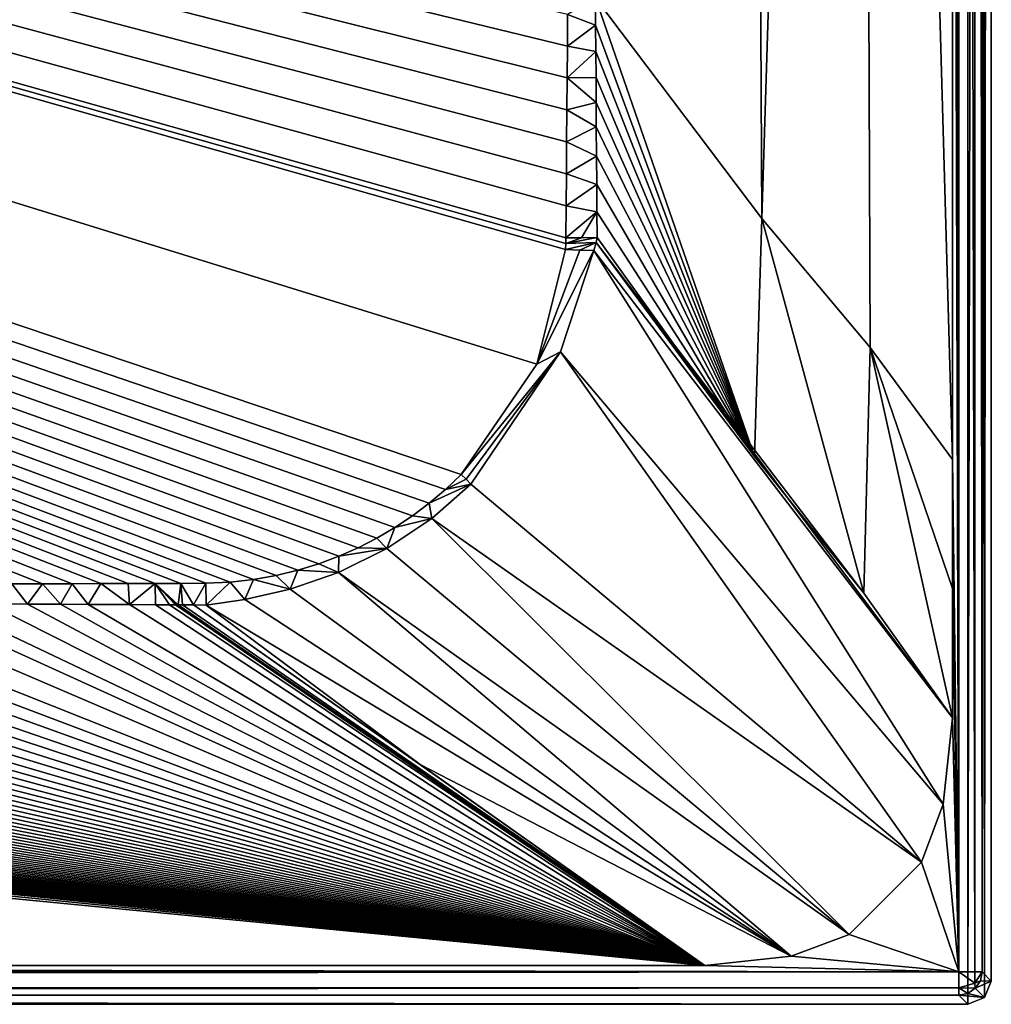
# Model space of a CAD drawing. Units: millimetres. Extents: x -1000 to 1000, y -1000 to 10.
# Drawn here: x 875 to 1000, y -1000 to -873 of the extents above; entities that cross this region are included whole.
import ezdxf

# ---------------------------------------------------------------- set-up
doc = ezdxf.new("R2010")
doc.units = ezdxf.units.MM
doc.header["$LTSCALE"] = 65.185185
for name, color, linetype in [('193', 7, 'CONTINUOUS'), ('22', 7, 'CONTINUOUS'), ('23', 7, 'CONTINUOUS'), ('24', 7, 'CONTINUOUS'), ('37', 7, 'CONTINUOUS'), ('40', 7, 'CONTINUOUS'), ('41', 7, 'CONTINUOUS'), ('42', 7, 'CONTINUOUS'), ('44', 7, 'CONTINUOUS'), ('45', 7, 'CONTINUOUS'), ('46', 7, 'CONTINUOUS'), ('47', 7, 'CONTINUOUS'), ('49', 7, 'CONTINUOUS'), ('54', 7, 'CONTINUOUS'), ('56', 7, 'CONTINUOUS'), ('57', 7, 'CONTINUOUS'), ('68', 7, 'CONTINUOUS')]:
    doc.layers.add(name, color=color, linetype=linetype)

msp = doc.modelspace()

# ---------------------------------------------------------------- linework, layer by layer
at = {"layer": '193', "linetype": 'Continuous'}
for points in [[(0, -1000), (997, 0), (997, -1000), (0, -1000)], [(997, 0), (0, -1000), (45, -500), (997, 0)], [(997, 0), (999.12, -0.88), (997, -1000), (997, 0)], [(997, -1000), (999.12, -0.88), (999.12, -999.12), (997, -1000)], [(999.12, -0.88), (1000, -3), (999.12, -999.12), (999.12, -0.88)], [(1000, -3), (1000, -997), (999.12, -999.12), (1000, -3)]]:
    msp.add_3dface(points, dxfattribs=at)
at = {"layer": '22', "linetype": 'Continuous'}
for points in [[(970.48, -898.8, 29.35), (949.04, -870.36, 28.55), (969.53, -929.44, 29.32), (970.48, -898.8, 29.35)], [(969.53, -929.44, 29.32), (949.04, -870.36, 28.55), (949.06, -873.88, 28.55), (969.53, -929.44, 29.32)], [(949.08, -877.31, 28.55), (969.53, -929.44, 29.32), (949.06, -873.88, 28.55), (949.08, -877.31, 28.55)], [(949.11, -880.64, 28.55), (969.53, -929.44, 29.32), (949.08, -877.31, 28.55), (949.11, -880.64, 28.55)], [(949.11, -880.64, 28.55), (949.13, -883.87, 28.55), (969.53, -929.44, 29.32), (949.11, -880.64, 28.55)], [(949.13, -883.87, 28.55), (949.15, -887.01, 28.55), (969.53, -929.44, 29.32), (949.13, -883.87, 28.55)], [(949.18, -890.79, 28.56), (969.53, -929.44, 29.32), (949.15, -887.01, 28.55), (949.18, -890.79, 28.56)], [(949.21, -894.43, 28.56), (969.53, -929.44, 29.32), (949.18, -890.79, 28.56), (949.21, -894.43, 28.56)], [(949.23, -897.92, 28.56), (969.53, -929.44, 29.32), (949.21, -894.43, 28.56), (949.23, -897.92, 28.56)], [(949.25, -901.25, 28.56), (969.53, -929.44, 29.32), (949.23, -897.92, 28.56), (949.25, -901.25, 28.56)], [(983.6, -947.06, 29.8), (970.48, -898.8, 29.35), (969.53, -929.44, 29.32), (983.6, -947.06, 29.8)], [(984.41, -915.42, 29.82), (970.48, -898.8, 29.35), (983.6, -947.06, 29.8), (984.41, -915.42, 29.82)], [(995, -963.1, 30), (984.41, -915.42, 29.82), (983.6, -947.06, 29.8), (995, -963.1, 30)], [(995, -929.83, 30), (984.41, -915.42, 29.82), (995, -946.46, 30), (995, -929.83, 30)], [(995, -946.46, 30), (984.41, -915.42, 29.82), (995, -963.1, 30), (995, -946.46, 30)]]:
    msp.add_3dface(points, dxfattribs=at)
at = {"layer": '23', "linetype": 'Continuous'}
for points in [[(969.53, -929.44, 29.32), (949.25, -901.25, 28.56), (949.13, -901.89, 28.55), (969.53, -929.44, 29.32)], [(948.82, -902.93, 28.55), (995, -963.1, 30), (949.13, -901.89, 28.55), (948.82, -902.93, 28.55)], [(995, -963.1, 30), (983.6, -947.06, 29.8), (949.13, -901.89, 28.55), (995, -963.1, 30)], [(983.6, -947.06, 29.8), (969.53, -929.44, 29.32), (949.13, -901.89, 28.55), (983.6, -947.06, 29.8)], [(993.81, -974.23, 30), (948.82, -902.93, 28.55), (944.55, -915.98, 28.51), (993.81, -974.23, 30)], [(995, -963.1, 30), (948.82, -902.93, 28.55), (993.81, -974.23, 30), (995, -963.1, 30)], [(933.01, -933.02, 28.49), (991, -981.7, 30), (944.55, -915.98, 28.51), (933.01, -933.02, 28.49)], [(991, -981.7, 30), (993.81, -974.23, 30), (944.55, -915.98, 28.51), (991, -981.7, 30)], [(927.97, -937.42, 28.49), (991, -981.7, 30), (933.01, -933.02, 28.49), (927.97, -937.42, 28.49)], [(922.18, -941.3, 28.5), (981.71, -990.99, 30), (927.97, -937.42, 28.49), (922.18, -941.3, 28.5)], [(981.71, -990.99, 30), (991, -981.7, 30), (927.97, -937.42, 28.49), (981.71, -990.99, 30)], [(915.94, -944.37, 28.5), (981.71, -990.99, 30), (922.18, -941.3, 28.5), (915.94, -944.37, 28.5)], [(909.72, -946.53, 28.51), (974.25, -993.81, 30), (915.94, -944.37, 28.5), (909.72, -946.53, 28.51)], [(974.25, -993.81, 30), (981.71, -990.99, 30), (915.94, -944.37, 28.5), (974.25, -993.81, 30)], [(903.91, -947.86, 28.52), (974.25, -993.81, 30), (909.72, -946.53, 28.51), (903.91, -947.86, 28.52)], [(898.93, -948.6, 28.53), (974.25, -993.81, 30), (903.91, -947.86, 28.52), (898.93, -948.6, 28.53)], [(926.48, -969.11, 29.27), (974.25, -993.81, 30), (898.93, -948.6, 28.53), (926.48, -969.11, 29.27)], [(963.1, -995, 30), (974.25, -993.81, 30), (926.48, -969.11, 29.27), (963.1, -995, 30)]]:
    msp.add_3dface(points, dxfattribs=at)
at = {"layer": '24', "linetype": 'Continuous'}
for points in [[(477.83, -995, 30), (963.1, -995, 30), (467.17, -947, 28.46), (477.83, -995, 30)], [(467.17, -947, 28.46), (963.1, -995, 30), (484.1, -947.03, 28.46), (467.17, -947, 28.46)], [(484.1, -947.03, 28.46), (963.1, -995, 30), (496.99, -947.05, 28.46), (484.1, -947.03, 28.46)], [(496.99, -947.05, 28.46), (963.1, -995, 30), (505.29, -947.06, 28.46), (496.99, -947.05, 28.46)], [(505.29, -947.06, 28.46), (963.1, -995, 30), (509.99, -947.07, 28.46), (505.29, -947.06, 28.46)], [(509.99, -947.07, 28.46), (963.1, -995, 30), (513.7, -947.08, 28.46), (509.99, -947.07, 28.46)], [(513.7, -947.08, 28.46), (963.1, -995, 30), (516.09, -947.08, 28.47), (513.7, -947.08, 28.46)], [(516.09, -947.08, 28.47), (963.1, -995, 30), (518.7, -947.09, 28.47), (516.09, -947.08, 28.47)], [(518.7, -947.09, 28.47), (963.1, -995, 30), (521.45, -947.09, 28.47), (518.7, -947.09, 28.47)], [(521.45, -947.09, 28.47), (963.1, -995, 30), (524.2, -947.1, 28.47), (521.45, -947.09, 28.47)], [(524.2, -947.1, 28.47), (963.1, -995, 30), (530.38, -947.11, 28.47), (524.2, -947.1, 28.47)], [(530.38, -947.11, 28.47), (963.1, -995, 30), (536.57, -947.12, 28.47), (530.38, -947.11, 28.47)], [(536.57, -947.12, 28.47), (963.1, -995, 30), (542.75, -947.14, 28.47), (536.57, -947.12, 28.47)], [(542.75, -947.14, 28.47), (963.1, -995, 30), (548.94, -947.15, 28.47), (542.75, -947.14, 28.47)], [(548.94, -947.15, 28.47), (963.1, -995, 30), (555.12, -947.16, 28.47), (548.94, -947.15, 28.47)], [(555.12, -947.16, 28.47), (963.1, -995, 30), (561.3, -947.18, 28.47), (555.12, -947.16, 28.47)], [(561.3, -947.18, 28.47), (963.1, -995, 30), (567.49, -947.2, 28.47), (561.3, -947.18, 28.47)], [(567.49, -947.2, 28.47), (963.1, -995, 30), (573.67, -947.21, 28.47), (567.49, -947.2, 28.47)], [(573.67, -947.21, 28.47), (963.1, -995, 30), (579.85, -947.23, 28.48), (573.67, -947.21, 28.47)], [(579.85, -947.23, 28.48), (963.1, -995, 30), (586.04, -947.24, 28.48), (579.85, -947.23, 28.48)], [(586.04, -947.24, 28.48), (963.1, -995, 30), (592.22, -947.26, 28.48), (586.04, -947.24, 28.48)], [(592.22, -947.26, 28.48), (963.1, -995, 30), (598.41, -947.28, 28.48), (592.22, -947.26, 28.48)], [(598.41, -947.28, 28.48), (963.1, -995, 30), (604.59, -947.3, 28.48), (598.41, -947.28, 28.48)], [(604.59, -947.3, 28.48), (963.1, -995, 30), (610.77, -947.32, 28.48), (604.59, -947.3, 28.48)], [(610.77, -947.32, 28.48), (963.1, -995, 30), (616.96, -947.33, 28.48), (610.77, -947.32, 28.48)], [(616.96, -947.33, 28.48), (963.1, -995, 30), (623.14, -947.35, 28.48), (616.96, -947.33, 28.48)], [(623.14, -947.35, 28.48), (963.1, -995, 30), (629.32, -947.37, 28.48), (623.14, -947.35, 28.48)], [(629.32, -947.37, 28.48), (963.1, -995, 30), (635.51, -947.39, 28.48), (629.32, -947.37, 28.48)], [(635.51, -947.39, 28.48), (963.1, -995, 30), (641.69, -947.41, 28.49), (635.51, -947.39, 28.48)], [(641.69, -947.41, 28.49), (963.1, -995, 30), (647.87, -947.43, 28.49), (641.69, -947.41, 28.49)], [(647.87, -947.43, 28.49), (963.1, -995, 30), (654.06, -947.45, 28.49), (647.87, -947.43, 28.49)], [(654.06, -947.45, 28.49), (963.1, -995, 30), (660.24, -947.47, 28.49), (654.06, -947.45, 28.49)], [(660.24, -947.47, 28.49), (963.1, -995, 30), (666.43, -947.5, 28.49), (660.24, -947.47, 28.49)], [(666.43, -947.5, 28.49), (963.1, -995, 30), (672.61, -947.52, 28.49), (666.43, -947.5, 28.49)], [(672.61, -947.52, 28.49), (963.1, -995, 30), (678.79, -947.54, 28.49), (672.61, -947.52, 28.49)], [(678.79, -947.54, 28.49), (963.1, -995, 30), (684.98, -947.56, 28.49), (678.79, -947.54, 28.49)], [(684.98, -947.56, 28.49), (963.1, -995, 30), (691.16, -947.58, 28.49), (684.98, -947.56, 28.49)], [(691.16, -947.58, 28.49), (963.1, -995, 30), (697.34, -947.61, 28.5), (691.16, -947.58, 28.49)], [(697.34, -947.61, 28.5), (963.1, -995, 30), (703.53, -947.63, 28.5), (697.34, -947.61, 28.5)], [(703.53, -947.63, 28.5), (963.1, -995, 30), (709.71, -947.66, 28.5), (703.53, -947.63, 28.5)], [(709.71, -947.66, 28.5), (963.1, -995, 30), (715.89, -947.68, 28.5), (709.71, -947.66, 28.5)], [(715.89, -947.68, 28.5), (963.1, -995, 30), (722.08, -947.71, 28.5), (715.89, -947.68, 28.5)], [(722.08, -947.71, 28.5), (963.1, -995, 30), (728.26, -947.73, 28.5), (722.08, -947.71, 28.5)], [(728.26, -947.73, 28.5), (963.1, -995, 30), (734.45, -947.76, 28.5), (728.26, -947.73, 28.5)], [(734.45, -947.76, 28.5), (963.1, -995, 30), (740.63, -947.78, 28.5), (734.45, -947.76, 28.5)], [(740.63, -947.78, 28.5), (963.1, -995, 30), (746.81, -947.81, 28.5), (740.63, -947.78, 28.5)], [(746.81, -947.81, 28.5), (963.1, -995, 30), (753, -947.84, 28.5), (746.81, -947.81, 28.5)], [(753, -947.84, 28.5), (963.1, -995, 30), (759.18, -947.86, 28.51), (753, -947.84, 28.5)], [(759.18, -947.86, 28.51), (963.1, -995, 30), (765.36, -947.89, 28.51), (759.18, -947.86, 28.51)], [(765.36, -947.89, 28.51), (963.1, -995, 30), (771.55, -947.92, 28.51), (765.36, -947.89, 28.51)], [(771.55, -947.92, 28.51), (963.1, -995, 30), (777.73, -947.95, 28.51), (771.55, -947.92, 28.51)], [(777.73, -947.95, 28.51), (963.1, -995, 30), (783.91, -947.98, 28.51), (777.73, -947.95, 28.51)], [(783.91, -947.98, 28.51), (963.1, -995, 30), (790.1, -948.01, 28.51), (783.91, -947.98, 28.51)], [(790.1, -948.01, 28.51), (963.1, -995, 30), (796.28, -948.04, 28.51), (790.1, -948.01, 28.51)], [(796.28, -948.04, 28.51), (963.1, -995, 30), (802.47, -948.07, 28.51), (796.28, -948.04, 28.51)], [(802.47, -948.07, 28.51), (963.1, -995, 30), (808.65, -948.1, 28.51), (802.47, -948.07, 28.51)], [(808.65, -948.1, 28.51), (963.1, -995, 30), (814.83, -948.13, 28.51), (808.65, -948.1, 28.51)], [(814.83, -948.13, 28.51), (963.1, -995, 30), (821.02, -948.16, 28.52), (814.83, -948.13, 28.51)], [(821.02, -948.16, 28.52), (963.1, -995, 30), (827.2, -948.19, 28.52), (821.02, -948.16, 28.52)], [(827.2, -948.19, 28.52), (963.1, -995, 30), (833.38, -948.22, 28.52), (827.2, -948.19, 28.52)], [(833.38, -948.22, 28.52), (963.1, -995, 30), (839.57, -948.25, 28.52), (833.38, -948.22, 28.52)], [(839.57, -948.25, 28.52), (963.1, -995, 30), (845.75, -948.29, 28.52), (839.57, -948.25, 28.52)], [(845.75, -948.29, 28.52), (963.1, -995, 30), (854.11, -948.33, 28.52), (845.75, -948.29, 28.52)], [(854.11, -948.33, 28.52), (963.1, -995, 30), (860.75, -948.37, 28.52), (854.11, -948.33, 28.52)], [(860.75, -948.37, 28.52), (963.1, -995, 30), (865.12, -948.39, 28.52), (860.75, -948.37, 28.52)], [(865.12, -948.39, 28.52), (963.1, -995, 30), (870.92, -948.42, 28.52), (865.12, -948.39, 28.52)], [(870.92, -948.42, 28.52), (963.1, -995, 30), (875.91, -948.45, 28.53), (870.92, -948.42, 28.52)], [(875.91, -948.45, 28.53), (963.1, -995, 30), (880.16, -948.48, 28.53), (875.91, -948.45, 28.53)], [(880.16, -948.48, 28.53), (963.1, -995, 30), (883.73, -948.5, 28.53), (880.16, -948.48, 28.53)], [(883.73, -948.5, 28.53), (963.1, -995, 30), (889.07, -948.53, 28.53), (883.73, -948.5, 28.53)], [(889.07, -948.53, 28.53), (963.1, -995, 30), (892.4, -948.55, 28.53), (889.07, -948.53, 28.53)], [(892.4, -948.55, 28.53), (963.1, -995, 30), (894.21, -948.56, 28.53), (892.4, -948.55, 28.53)], [(894.21, -948.56, 28.53), (963.1, -995, 30), (894.98, -948.56, 28.53), (894.21, -948.56, 28.53)], [(894.98, -948.56, 28.53), (963.1, -995, 30), (895.19, -948.56, 28.53), (894.98, -948.56, 28.53)], [(895.19, -948.56, 28.53), (963.1, -995, 30), (895.33, -948.56, 28.53), (895.19, -948.56, 28.53)], [(895.33, -948.56, 28.53), (963.1, -995, 30), (895.87, -948.57, 28.53), (895.33, -948.56, 28.53)], [(895.87, -948.57, 28.53), (963.1, -995, 30), (897.28, -948.57, 28.53), (895.87, -948.57, 28.53)], [(963.1, -995, 30), (926.48, -969.11, 29.27), (897.28, -948.57, 28.53), (963.1, -995, 30)], [(926.48, -969.11, 29.27), (898.93, -948.6, 28.53), (897.28, -948.57, 28.53), (926.48, -969.11, 29.27)]]:
    msp.add_3dface(points, dxfattribs=at)
at = {"layer": '37', "linetype": 'Continuous'}
for points in [[(945.24, -901.3, 28.49), (315.24, -723.5, 20.14), (945.23, -902.04, 28.49), (945.24, -901.3, 28.49)], [(315.24, -723.5, 20.14), (945.24, -901.3, 28.49), (945.27, -897.16, 28.49), (315.24, -723.5, 20.14)], [(945.23, -902.04, 28.49), (315.24, -723.5, 20.14), (945.2, -902.79, 28.49), (945.23, -902.04, 28.49)], [(945.2, -902.79, 28.49), (315.24, -723.5, 20.14), (941.5, -917.57, 28.48), (945.2, -902.79, 28.49)], [(941.5, -917.57, 28.48), (315.24, -723.5, 20.14), (931.76, -931.77, 28.48), (941.5, -917.57, 28.48)], [(931.76, -931.77, 28.48), (315.24, -723.5, 20.14), (929.73, -933.69, 28.48), (931.76, -931.77, 28.48)], [(929.73, -933.69, 28.48), (315.24, -723.5, 20.14), (927.63, -935.47, 28.48), (929.73, -933.69, 28.48)], [(927.63, -935.47, 28.48), (315.24, -723.5, 20.14), (925.47, -937.09, 28.48), (927.63, -935.47, 28.48)], [(925.47, -937.09, 28.48), (315.24, -723.5, 20.14), (923.22, -938.59, 28.48), (925.47, -937.09, 28.48)], [(923.22, -938.59, 28.48), (315.24, -723.5, 20.14), (920.89, -939.96, 28.48), (923.22, -938.59, 28.48)], [(920.89, -939.96, 28.48), (315.24, -723.5, 20.14), (918.48, -941.2, 28.48), (920.89, -939.96, 28.48)], [(918.48, -941.2, 28.48), (315.24, -723.5, 20.14), (915.99, -942.3, 28.48), (918.48, -941.2, 28.48)], [(915.99, -942.3, 28.48), (315.24, -723.5, 20.14), (913.41, -943.28, 28.49), (915.99, -942.3, 28.48)], [(913.41, -943.28, 28.49), (315.24, -723.5, 20.14), (910.73, -944.11, 28.49), (913.41, -943.28, 28.49)], [(910.73, -944.11, 28.49), (315.24, -723.5, 20.14), (907.93, -944.79, 28.49), (910.73, -944.11, 28.49)], [(907.93, -944.79, 28.49), (315.24, -723.5, 20.14), (905.02, -945.31, 28.49), (907.93, -944.79, 28.49)], [(905.02, -945.31, 28.49), (315.24, -723.5, 20.14), (902, -945.63, 28.49), (905.02, -945.31, 28.49)], [(902, -945.63, 28.49), (315.24, -723.5, 20.14), (898.88, -945.78, 28.49), (902, -945.63, 28.49)], [(898.88, -945.78, 28.49), (315.24, -723.5, 20.14), (895.66, -945.79, 28.49), (898.88, -945.78, 28.49)], [(895.66, -945.79, 28.49), (315.24, -723.5, 20.14), (892.34, -945.8, 28.49), (895.66, -945.79, 28.49)], [(892.34, -945.8, 28.49), (315.24, -723.5, 20.14), (888.9, -945.81, 28.49), (892.34, -945.8, 28.49)], [(888.9, -945.81, 28.49), (315.24, -723.5, 20.14), (885.35, -945.82, 28.49), (888.9, -945.81, 28.49)], [(885.35, -945.82, 28.49), (315.24, -723.5, 20.14), (881.67, -945.84, 28.49), (885.35, -945.82, 28.49)], [(881.67, -945.84, 28.49), (315.24, -723.5, 20.14), (877.86, -945.85, 28.49), (881.67, -945.84, 28.49)], [(877.86, -945.85, 28.49), (315.24, -723.5, 20.14), (873.92, -945.87, 28.49), (877.86, -945.85, 28.49)], [(945.45, -872.51, 28.48), (315.24, -723.5, 20.14), (945.42, -876.6, 28.48), (945.45, -872.51, 28.48)], [(945.42, -876.6, 28.48), (315.24, -723.5, 20.14), (945.39, -880.69, 28.48), (945.42, -876.6, 28.48)], [(945.39, -880.69, 28.48), (315.24, -723.5, 20.14), (945.36, -884.8, 28.48), (945.39, -880.69, 28.48)], [(945.36, -884.8, 28.48), (315.24, -723.5, 20.14), (945.33, -888.91, 28.49), (945.36, -884.8, 28.48)], [(945.33, -888.91, 28.49), (315.24, -723.5, 20.14), (945.3, -893.03, 28.49), (945.33, -888.91, 28.49)], [(945.3, -893.03, 28.49), (315.24, -723.5, 20.14), (945.27, -897.16, 28.49), (945.3, -893.03, 28.49)]]:
    msp.add_3dface(points, dxfattribs=at)
at = {"layer": '40', "linetype": 'Continuous'}
for points in [[(1000, -3), (998.82, -4.18, 27.13), (998.82, -995.82, 27.13), (1000, -3)], [(1000, -997), (1000, -3), (998.82, -995.82, 27.13), (1000, -997)]]:
    msp.add_3dface(points, dxfattribs=at)
at = {"layer": '41', "linetype": 'Continuous'}
for points in [[(997.89, -4.18, 29.17), (995.82, -4.18, 30), (997.89, -995.82, 29.17), (997.89, -4.18, 29.17)], [(997.89, -995.82, 29.17), (995.82, -4.18, 30), (995.82, -995.82, 30), (997.89, -995.82, 29.17)], [(998.82, -4.18, 27.13), (997.89, -4.18, 29.17), (998.82, -995.82, 27.13), (998.82, -4.18, 27.13)], [(998.82, -995.82, 27.13), (997.89, -4.18, 29.17), (997.89, -995.82, 29.17), (998.82, -995.82, 27.13)]]:
    msp.add_3dface(points, dxfattribs=at)
at = {"layer": '42', "linetype": 'Continuous'}
for points in [[(968.34, -500, 29.25), (949.04, -870.36, 28.55), (970.48, -898.8, 29.35), (968.34, -500, 29.25)], [(982.83, -500, 29.76), (968.34, -500, 29.25), (970.48, -898.8, 29.35), (982.83, -500, 29.76)], [(982.83, -500, 29.76), (970.48, -898.8, 29.35), (984.41, -915.42, 29.82), (982.83, -500, 29.76)], [(982.83, -500, 29.76), (984.41, -915.42, 29.82), (995, -929.83, 30), (982.83, -500, 29.76)], [(982.83, -500, 29.76), (995, -929.83, 30), (995, -714.92, 30), (982.83, -500, 29.76)]]:
    msp.add_3dface(points, dxfattribs=at)
at = {"layer": '44', "linetype": 'Continuous'}
for points in [[(945.2, -902.79, 28.49), (941.5, -917.57, 28.48), (947.01, -902.86, 28.51), (945.2, -902.79, 28.49)], [(941.5, -917.57, 28.48), (948.82, -902.93, 28.55), (947.01, -902.86, 28.51), (941.5, -917.57, 28.48)], [(944.55, -915.98, 28.51), (948.82, -902.93, 28.55), (941.5, -917.57, 28.48), (944.55, -915.98, 28.51)], [(944.55, -915.98, 28.51), (941.5, -917.57, 28.48), (931.76, -931.77, 28.48), (944.55, -915.98, 28.51)], [(944.55, -915.98, 28.51), (931.76, -931.77, 28.48), (932.39, -932.39, 28.48), (944.55, -915.98, 28.51)], [(933.01, -933.02, 28.49), (944.55, -915.98, 28.51), (932.39, -932.39, 28.48), (933.01, -933.02, 28.49)]]:
    msp.add_3dface(points, dxfattribs=at)
at = {"layer": '45', "linetype": 'Continuous'}
for points in [[(949.13, -901.89, 28.55), (949.25, -901.25, 28.56), (945.23, -902.04, 28.49), (949.13, -901.89, 28.55)], [(945.23, -902.04, 28.49), (949.25, -901.25, 28.56), (947.25, -901.29, 28.51), (945.23, -902.04, 28.49)], [(945.24, -901.3, 28.49), (945.23, -902.04, 28.49), (947.25, -901.29, 28.51), (945.24, -901.3, 28.49)], [(949.13, -901.89, 28.55), (945.23, -902.04, 28.49), (945.2, -902.79, 28.49), (949.13, -901.89, 28.55)], [(949.13, -901.89, 28.55), (945.2, -902.79, 28.49), (947.01, -902.86, 28.51), (949.13, -901.89, 28.55)], [(948.82, -902.93, 28.55), (949.13, -901.89, 28.55), (947.01, -902.86, 28.51), (948.82, -902.93, 28.55)]]:
    msp.add_3dface(points, dxfattribs=at)
at = {"layer": '46', "linetype": 'Continuous'}
for points in [[(949.06, -873.88, 28.55), (949.04, -870.36, 28.55), (945.45, -872.51, 28.48), (949.06, -873.88, 28.55)], [(949.06, -873.88, 28.55), (945.45, -872.51, 28.48), (945.42, -876.6, 28.48), (949.06, -873.88, 28.55)], [(949.08, -877.31, 28.55), (949.06, -873.88, 28.55), (945.42, -876.6, 28.48), (949.08, -877.31, 28.55)], [(949.08, -877.31, 28.55), (945.42, -876.6, 28.48), (945.39, -880.69, 28.48), (949.08, -877.31, 28.55)], [(949.11, -880.64, 28.55), (949.08, -877.31, 28.55), (945.39, -880.69, 28.48), (949.11, -880.64, 28.55)], [(949.13, -883.87, 28.55), (945.39, -880.69, 28.48), (945.36, -884.8, 28.48), (949.13, -883.87, 28.55)], [(949.13, -883.87, 28.55), (949.11, -880.64, 28.55), (945.39, -880.69, 28.48), (949.13, -883.87, 28.55)], [(949.15, -887.01, 28.55), (945.36, -884.8, 28.48), (945.33, -888.91, 28.49), (949.15, -887.01, 28.55)], [(949.15, -887.01, 28.55), (949.13, -883.87, 28.55), (945.36, -884.8, 28.48), (949.15, -887.01, 28.55)], [(949.18, -890.79, 28.56), (949.15, -887.01, 28.55), (945.33, -888.91, 28.49), (949.18, -890.79, 28.56)], [(949.18, -890.79, 28.56), (945.33, -888.91, 28.49), (945.3, -893.03, 28.49), (949.18, -890.79, 28.56)], [(949.21, -894.43, 28.56), (949.18, -890.79, 28.56), (945.3, -893.03, 28.49), (949.21, -894.43, 28.56)], [(949.21, -894.43, 28.56), (945.3, -893.03, 28.49), (945.27, -897.16, 28.49), (949.21, -894.43, 28.56)], [(949.23, -897.92, 28.56), (949.21, -894.43, 28.56), (945.27, -897.16, 28.49), (949.23, -897.92, 28.56)], [(945.24, -901.3, 28.49), (949.23, -897.92, 28.56), (945.27, -897.16, 28.49), (945.24, -901.3, 28.49)], [(949.23, -897.92, 28.56), (945.24, -901.3, 28.49), (947.25, -901.29, 28.51), (949.23, -897.92, 28.56)], [(949.25, -901.25, 28.56), (949.23, -897.92, 28.56), (947.25, -901.29, 28.51), (949.25, -901.25, 28.56)]]:
    msp.add_3dface(points, dxfattribs=at)
at = {"layer": '47', "linetype": 'Continuous'}
for points in [[(0, -1000), (997, -1000), (0, -998.82, 27.13), (0, -1000)], [(0, -998.82, 27.13), (997, -1000), (995.82, -998.82, 27.13), (0, -998.82, 27.13)]]:
    msp.add_3dface(points, dxfattribs=at)
at = {"layer": '49', "linetype": 'Continuous'}
for points in [[(995.82, -995.82, 30), (995.82, -4.18, 30), (995, -285.08, 30), (995.82, -995.82, 30)], [(995, -285.08, 30), (995, -500, 30), (995.82, -995.82, 30), (995, -285.08, 30)], [(995.82, -995.82, 30), (995, -500, 30), (995, -714.92, 30), (995.82, -995.82, 30)], [(995, -929.83, 30), (995.82, -995.82, 30), (995, -714.92, 30), (995, -929.83, 30)], [(995, -929.83, 30), (995, -946.46, 30), (995.82, -995.82, 30), (995, -929.83, 30)], [(995, -946.46, 30), (995, -963.1, 30), (995.82, -995.82, 30), (995, -946.46, 30)], [(995, -963.1, 30), (993.81, -974.23, 30), (995.82, -995.82, 30), (995, -963.1, 30)], [(993.81, -974.23, 30), (991, -981.7, 30), (995.82, -995.82, 30), (993.81, -974.23, 30)], [(991, -981.7, 30), (981.71, -990.99, 30), (995.82, -995.82, 30), (991, -981.7, 30)], [(981.71, -990.99, 30), (974.25, -993.81, 30), (995.82, -995.82, 30), (981.71, -990.99, 30)], [(974.25, -993.81, 30), (963.1, -995, 30), (995.82, -995.82, 30), (974.25, -993.81, 30)], [(995.82, -995.82, 30), (477.83, -995, 30), (0, -995.82, 30), (995.82, -995.82, 30)], [(963.1, -995, 30), (477.83, -995, 30), (995.82, -995.82, 30), (963.1, -995, 30)]]:
    msp.add_3dface(points, dxfattribs=at)
at = {"layer": '54', "linetype": 'Continuous'}
for points in [[(997.89, -995.82, 29.17), (995.82, -995.82, 30), (997.9, -997.26, 28.6), (997.89, -995.82, 29.17)], [(995.82, -995.82, 30), (995.82, -997.89, 29.17), (997.9, -997.26, 28.6), (995.82, -995.82, 30)], [(998.82, -995.82, 27.13), (997.89, -995.82, 29.17), (997.9, -997.26, 28.6), (998.82, -995.82, 27.13)], [(998.82, -995.82, 27.13), (997.9, -997.26, 28.6), (998.59, -996.96, 27.17), (998.82, -995.82, 27.13)], [(997.9, -997.26, 28.6), (995.82, -997.89, 29.17), (997.94, -997.94, 27.18), (997.9, -997.26, 28.6)], [(995.82, -997.89, 29.17), (995.82, -998.82, 27.13), (996.96, -998.59, 27.17), (995.82, -997.89, 29.17)], [(997.94, -997.94, 27.18), (995.82, -997.89, 29.17), (996.96, -998.59, 27.17), (997.94, -997.94, 27.18)], [(998.59, -996.96, 27.17), (997.9, -997.26, 28.6), (997.94, -997.94, 27.18), (998.59, -996.96, 27.17)]]:
    msp.add_3dface(points, dxfattribs=at)
at = {"layer": '56', "linetype": 'Continuous'}
for points in [[(1000, -997), (998.82, -995.82, 27.13), (998.59, -996.96, 27.17), (1000, -997)], [(999.12, -999.12), (997.94, -997.94, 27.18), (996.96, -998.59, 27.17), (999.12, -999.12)], [(1000, -997), (998.59, -996.96, 27.17), (997.94, -997.94, 27.18), (1000, -997)], [(999.12, -999.12), (1000, -997), (997.94, -997.94, 27.18), (999.12, -999.12)], [(995.82, -998.82, 27.13), (999.12, -999.12), (996.96, -998.59, 27.17), (995.82, -998.82, 27.13)], [(997, -1000), (999.12, -999.12), (995.82, -998.82, 27.13), (997, -1000)]]:
    msp.add_3dface(points, dxfattribs=at)
at = {"layer": '57', "linetype": 'Continuous'}
for points in [[(931.76, -931.77, 28.48), (929.73, -933.69, 28.48), (932.39, -932.39, 28.48), (931.76, -931.77, 28.48)], [(927.97, -937.42, 28.49), (933.01, -933.02, 28.49), (927.63, -935.47, 28.48), (927.97, -937.42, 28.49)], [(933.01, -933.02, 28.49), (929.73, -933.69, 28.48), (927.63, -935.47, 28.48), (933.01, -933.02, 28.49)], [(929.73, -933.69, 28.48), (933.01, -933.02, 28.49), (932.39, -932.39, 28.48), (929.73, -933.69, 28.48)], [(927.97, -937.42, 28.49), (927.63, -935.47, 28.48), (925.47, -937.09, 28.48), (927.97, -937.42, 28.49)], [(922.18, -941.3, 28.5), (927.97, -937.42, 28.49), (923.22, -938.59, 28.48), (922.18, -941.3, 28.5)], [(927.97, -937.42, 28.49), (925.47, -937.09, 28.48), (923.22, -938.59, 28.48), (927.97, -937.42, 28.49)], [(922.18, -941.3, 28.5), (923.22, -938.59, 28.48), (920.89, -939.96, 28.48), (922.18, -941.3, 28.5)], [(922.18, -941.3, 28.5), (920.89, -939.96, 28.48), (918.48, -941.2, 28.48), (922.18, -941.3, 28.5)], [(915.94, -944.37, 28.5), (922.18, -941.3, 28.5), (915.99, -942.3, 28.48), (915.94, -944.37, 28.5)], [(922.18, -941.3, 28.5), (918.48, -941.2, 28.48), (915.99, -942.3, 28.48), (922.18, -941.3, 28.5)], [(915.94, -944.37, 28.5), (913.41, -943.28, 28.49), (910.73, -944.11, 28.49), (915.94, -944.37, 28.5)], [(915.94, -944.37, 28.5), (915.99, -942.3, 28.48), (913.41, -943.28, 28.49), (915.94, -944.37, 28.5)], [(909.72, -946.53, 28.51), (910.73, -944.11, 28.49), (907.93, -944.79, 28.49), (909.72, -946.53, 28.51)], [(909.72, -946.53, 28.51), (915.94, -944.37, 28.5), (910.73, -944.11, 28.49), (909.72, -946.53, 28.51)], [(870.92, -948.42, 28.52), (875.91, -948.45, 28.53), (873.92, -945.87, 28.49), (870.92, -948.42, 28.52)], [(875.91, -948.45, 28.53), (877.86, -945.85, 28.49), (873.92, -945.87, 28.49), (875.91, -948.45, 28.53)], [(875.91, -948.45, 28.53), (880.16, -948.48, 28.53), (877.86, -945.85, 28.49), (875.91, -948.45, 28.53)], [(880.16, -948.48, 28.53), (881.67, -945.84, 28.49), (877.86, -945.85, 28.49), (880.16, -948.48, 28.53)], [(880.16, -948.48, 28.53), (883.73, -948.5, 28.53), (881.67, -945.84, 28.49), (880.16, -948.48, 28.53)], [(883.73, -948.5, 28.53), (885.35, -945.82, 28.49), (881.67, -945.84, 28.49), (883.73, -948.5, 28.53)], [(883.73, -948.5, 28.53), (889.07, -948.53, 28.53), (885.35, -945.82, 28.49), (883.73, -948.5, 28.53)], [(889.07, -948.53, 28.53), (888.9, -945.81, 28.49), (885.35, -945.82, 28.49), (889.07, -948.53, 28.53)], [(889.07, -948.53, 28.53), (892.34, -945.8, 28.49), (888.9, -945.81, 28.49), (889.07, -948.53, 28.53)], [(889.07, -948.53, 28.53), (892.4, -948.55, 28.53), (892.34, -945.8, 28.49), (889.07, -948.53, 28.53)], [(895.33, -948.56, 28.53), (895.66, -945.79, 28.49), (892.34, -945.8, 28.49), (895.33, -948.56, 28.53)], [(892.4, -948.55, 28.53), (894.21, -948.56, 28.53), (892.34, -945.8, 28.49), (892.4, -948.55, 28.53)], [(894.21, -948.56, 28.53), (894.98, -948.56, 28.53), (892.34, -945.8, 28.49), (894.21, -948.56, 28.53)], [(894.98, -948.56, 28.53), (895.19, -948.56, 28.53), (892.34, -945.8, 28.49), (894.98, -948.56, 28.53)], [(895.19, -948.56, 28.53), (895.33, -948.56, 28.53), (892.34, -945.8, 28.49), (895.19, -948.56, 28.53)], [(895.33, -948.56, 28.53), (895.87, -948.57, 28.53), (895.66, -945.79, 28.49), (895.33, -948.56, 28.53)], [(897.28, -948.57, 28.53), (898.88, -945.78, 28.49), (895.66, -945.79, 28.49), (897.28, -948.57, 28.53)], [(895.87, -948.57, 28.53), (897.28, -948.57, 28.53), (895.66, -945.79, 28.49), (895.87, -948.57, 28.53)], [(897.28, -948.57, 28.53), (898.93, -948.6, 28.53), (898.88, -945.78, 28.49), (897.28, -948.57, 28.53)], [(898.93, -948.6, 28.53), (902, -945.63, 28.49), (898.88, -945.78, 28.49), (898.93, -948.6, 28.53)], [(898.93, -948.6, 28.53), (903.91, -947.86, 28.52), (902, -945.63, 28.49), (898.93, -948.6, 28.53)], [(903.91, -947.86, 28.52), (905.02, -945.31, 28.49), (902, -945.63, 28.49), (903.91, -947.86, 28.52)], [(903.91, -947.86, 28.52), (909.72, -946.53, 28.51), (905.02, -945.31, 28.49), (903.91, -947.86, 28.52)], [(909.72, -946.53, 28.51), (907.93, -944.79, 28.49), (905.02, -945.31, 28.49), (909.72, -946.53, 28.51)]]:
    msp.add_3dface(points, dxfattribs=at)
at = {"layer": '68', "linetype": 'Continuous'}
for points in [[(-995.82, -997.89, 29.17), (995.82, -995.82, 30), (0, -995.82, 30), (-995.82, -997.89, 29.17)], [(995.82, -995.82, 30), (-995.82, -997.89, 29.17), (995.82, -997.89, 29.17), (995.82, -995.82, 30)], [(-995.82, -997.89, 29.17), (-995.82, -998.82, 27.13), (995.82, -997.89, 29.17), (-995.82, -997.89, 29.17)], [(-995.82, -998.82, 27.13), (0, -998.82, 27.13), (995.82, -997.89, 29.17), (-995.82, -998.82, 27.13)], [(0, -998.82, 27.13), (995.82, -998.82, 27.13), (995.82, -997.89, 29.17), (0, -998.82, 27.13)]]:
    msp.add_3dface(points, dxfattribs=at)

doc.saveas('drawing.dxf')
